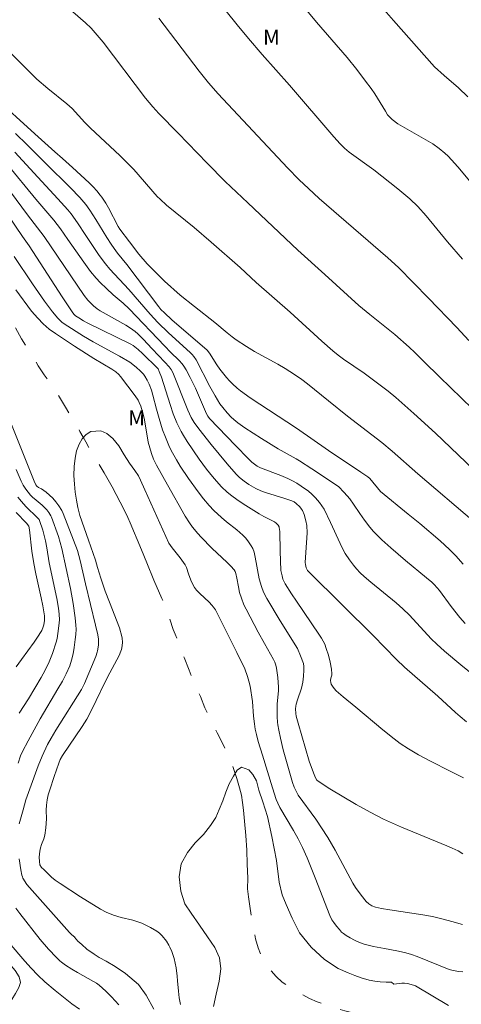
# Model space of a CAD drawing. Units: metres. Extents: x 291794 to 292309, y 1663821 to 1664386.
# Drawn here: x 292030 to 292074, y 1663967 to 1664065 of the extents above; entities that cross this region are included whole.
import ezdxf

# ---------------------------------------------------------------- set-up
doc = ezdxf.new("R2010")
doc.units = ezdxf.units.M
doc.header["$MEASUREMENT"] = 0
doc.linetypes.add('Intermitente', pattern=[48, 15, -2, 2, -2, 2, -2, 2, -2, 2, -2, 15])
for name, color, linetype, lineweight, true_color in [('Curvas_Intermediarias', 7, 'Continuous', 9, 0x783c14), ('Curvas_Mestras', 7, 'Continuous', 20, 0x783c14), ('Topon_Vegetacao', 7, 'Continuous', 9, 0x00ff33), ('Vegetacao', 7, 'Orla8', 9, 0x00ff33)]:
    doc.layers.add(name, color=color, linetype=linetype, lineweight=lineweight, true_color=true_color)
doc.layers.add('Rio_Intermitente', color=5, linetype='Intermitente', lineweight=9)
doc.styles.add('Arial', font='arial.ttf', dxfattribs={"height": 1.5})
doc.styles.get("Standard").update_dxf_attribs({"font": 'arial.ttf'})
doc.linetypes.add('Orla8', pattern='A,6,-0.5,["V",Standard,S=1,R=0,X=-0.5,Y=-1],-0.5,6,-0.5,["V",Standard,S=1,R=0,X=-0.5,Y=-1],-0.5', length=14)

msp = doc.modelspace()

# ---------------------------------------------------------------- linework, layer by layer
at = {"layer": 'Curvas_Intermediarias', "flags": 128}
for points, elevation in [([(292033.423, 1664067.406), (292036.213, 1664064.942), (292036.759, 1664064.4), (292037.379, 1664063.717), (292037.966, 1664063.004), (292042.198, 1664057.423), (292042.929, 1664056.544), (292043.504, 1664055.908), (292045.446, 1664053.926), (292048.341, 1664050.923), (292050.143, 1664049.106), (292052.384, 1664046.964), (292057.38, 1664042.261), (292060.049, 1664039.823), (292063.463, 1664036.742), (292064.544, 1664035.84), (292067.038, 1664033.854), (292068.479, 1664032.58), (292069.026, 1664032.055), (292069.957, 1664031.113), (292071.502, 1664029.601), (292078.062, 1664023.217)], 106), ([(292050.215, 1664066.11), (292051.316, 1664064.735), (292052.46, 1664063.365), (292053.814, 1664061.798), (292056.542, 1664058.719), (292060.955, 1664053.551), (292061.58, 1664052.869), (292062.026, 1664052.445), (292062.494, 1664052.046), (292064.936, 1664050.261), (292067.333, 1664048.391), (292068.544, 1664047.388), (292069.334, 1664046.63), (292070.155, 1664045.681), (292072.298, 1664043.099), (292073.781, 1664041.359)], 108), ([(292058.262, 1664066.165), (292059.219, 1664065.023), (292062.292, 1664061.476), (292063.241, 1664060.283), (292064.13, 1664059.127), (292064.697, 1664058.374), (292065.058, 1664057.86), (292066.101, 1664056.119), (292066.326, 1664055.778), (292066.449, 1664055.618), (292066.763, 1664055.312), (292067.352, 1664054.873), (292070.824, 1664052.863), (292071.46, 1664052.394), (292072.014, 1664051.95), (292072.362, 1664051.626), (292072.694, 1664051.284), (292073.328, 1664050.575), (292078.417, 1664044.485)], 109), ([(292043.513, 1664065.423), (292047.54, 1664060.109), (292048.468, 1664058.967), (292049.436, 1664057.858), (292056.35, 1664050.458), (292057.515, 1664049.261), (292058.42, 1664048.394), (292059.502, 1664047.412), (292066.357, 1664041.495), (292067.401, 1664040.536), (292070.387, 1664037.475), (292073.226, 1664034.535), (292074.434, 1664033.226)], 107), ([(292027.031, 1664057.59), (292031.163, 1664053.881), (292033.135, 1664052.081), (292033.907, 1664051.416), (292034.903, 1664050.519), (292035.743, 1664049.753), (292036.568, 1664048.973), (292036.953, 1664048.58), (292037.323, 1664048.173), (292037.679, 1664047.754), (292037.845, 1664047.536), (292038.216, 1664046.958), (292038.495, 1664046.482), (292039.469, 1664044.614), (292039.621, 1664044.357), (292040.583, 1664043.076), (292041.531, 1664041.865), (292042.35, 1664040.901), (292043.002, 1664040.213), (292044.095, 1664039.164), (292045.654, 1664037.773), (292047.059, 1664036.618), (292049.101, 1664035.024), (292050.328, 1664033.994), (292050.834, 1664033.602), (292051.232, 1664033.318), (292052.241, 1664032.649), (292053.039, 1664032.16), (292055.393, 1664030.87), (292056.104, 1664030.453), (292057.042, 1664029.852), (292057.774, 1664029.34), (292058.34, 1664028.905), (292060.415, 1664027.21), (292062.322, 1664025.69), (292065.758, 1664023.052), (292066.778, 1664022.199), (292069.353, 1664019.923), (292074.964, 1664015.154)], 104), ([(292073.844, 1664010.925), (292073.132, 1664011.744), (292072.51, 1664012.393), (292071.558, 1664013.25), (292069.525, 1664014.97), (292068.37, 1664015.927), (292065.608, 1664018.167), (292064.54, 1664019.455), (292064.365, 1664019.625), (292063.67, 1664020.1), (292060.414, 1664022.257), (292057.249, 1664024.481), (292052.612, 1664027.514), (292051.666, 1664028.224), (292051.335, 1664028.498), (292050.856, 1664028.93), (292050.549, 1664029.231), (292050.258, 1664029.545), (292049.588, 1664030.379), (292049.284, 1664030.822), (292048.566, 1664031.977), (292048.336, 1664032.275), (292044.799, 1664035.306), (292044.073, 1664035.988), (292043.727, 1664036.346), (292043.509, 1664036.598), (292040.328, 1664040.833), (292039.397, 1664041.973), (292039.059, 1664042.417), (292038.753, 1664042.849), (292038.314, 1664043.51), (292037.227, 1664045.318), (292036.634, 1664046.256), (292036.235, 1664046.816), (292035.64, 1664047.513), (292034.709, 1664048.474), (292032.205, 1664050.93), (292030.39, 1664052.766), (292029.219, 1664053.914)], 103), ([(292074.046, 1664004.997), (292073.536, 1664005.588), (292072.662, 1664006.707), (292071.496, 1664008.298), (292071.278, 1664008.562), (292070.963, 1664008.899), (292070.741, 1664009.112), (292070.21, 1664009.566), (292068.102, 1664011.3), (292066.66, 1664012.535), (292065.741, 1664013.365), (292065.325, 1664013.766), (292064.924, 1664014.183), (292064.546, 1664014.618), (292064.021, 1664015.308), (292063.555, 1664015.966), (292062.929, 1664016.92), (292062.571, 1664017.433), (292061.995, 1664018.081), (292061.432, 1664018.655), (292058.77, 1664020.448), (292057.552, 1664021.232), (292057.2, 1664021.443), (292055.403, 1664022.442), (292053.737, 1664023.471), (292052.087, 1664024.527), (292051.383, 1664025.024), (292050.987, 1664025.356), (292050.734, 1664025.591), (292050.336, 1664026.011), (292049.88, 1664026.549), (292049.6, 1664026.925), (292049.347, 1664027.315), (292049.115, 1664027.719), (292048.613, 1664028.66), (292047.238, 1664031.325), (292047.013, 1664031.644), (292046.838, 1664031.848), (292046.628, 1664032.054), (292044.472, 1664033.994), (292043.426, 1664035.029), (292042.657, 1664035.873), (292040.511, 1664038.33), (292038.645, 1664040.366), (292038.205, 1664040.896), (292037.578, 1664041.717), (292036.223, 1664043.724), (292035.404, 1664044.983), (292034.776, 1664045.867), (292034.437, 1664046.289), (292033.455, 1664047.385), (292031.449, 1664049.544), (292029.167, 1664052.052)], 102), ([(292075.712, 1663999.184), (292073.634, 1664000.877), (292071.989, 1664002.241), (292071.231, 1664002.937), (292070.681, 1664003.478), (292068.491, 1664005.845), (292067.848, 1664006.48), (292067.165, 1664007.073), (292064.658, 1664009.109), (292063.972, 1664009.701), (292063.596, 1664010.061), (292063.238, 1664010.439), (292062.923, 1664010.806), (292062.525, 1664011.349), (292062.105, 1664011.991), (292061.793, 1664012.548), (292061.58, 1664012.975), (292060.633, 1664015.09), (292059.984, 1664016.398), (292059.77, 1664016.752), (292059.53, 1664017.083), (292059.133, 1664017.551), (292058.781, 1664017.907), (292058.437, 1664018.192), (292057.701, 1664018.721), (292057.276, 1664018.995), (292056.838, 1664019.243), (292056.384, 1664019.464), (292055.688, 1664019.766), (292053.642, 1664020.544), (292053.311, 1664020.705), (292053.175, 1664020.791), (292052.8, 1664021.103), (292052.447, 1664021.441), (292051.157, 1664022.767), (292048.575, 1664025.466), (292048.393, 1664025.699), (292048.259, 1664025.926), (292047.154, 1664028.475), (292046.649, 1664029.54), (292046.235, 1664030.299), (292046, 1664030.673), (292045.825, 1664030.91), (292045.527, 1664031.24), (292044.67, 1664032.074), (292044.097, 1664032.663), (292040.568, 1664036.386), (292039.97, 1664036.963), (292038.967, 1664037.808), (292038.292, 1664038.421), (292037.665, 1664039.033), (292037.272, 1664039.463), (292036.717, 1664040.141), (292036.036, 1664041.053), (292034.433, 1664043.314), (292033.698, 1664044.39), (292033.03, 1664045.252), (292031.267, 1664047.348), (292028.366, 1664050.87)], 101), ([(292073.89, 1663989.594), (292072.575, 1663990.277), (292070.587, 1663991.273), (292069.41, 1663991.88), (292068.416, 1663992.484), (292067.564, 1663993.04), (292066.979, 1663993.475), (292065.833, 1663994.379), (292063.165, 1663996.643), (292061.893, 1663997.675), (292061.192, 1663998.273), (292060.984, 1663998.506), (292060.82, 1663998.741), (292060.712, 1663998.957), (292060.665, 1663999.107), (292060.645, 1663999.321), (292060.661, 1663999.538), (292060.751, 1663999.833), (292060.771, 1663999.981), (292060.716, 1664000.447), (292060.58, 1664001.146), (292060.414, 1664001.828), (292060.214, 1664002.497), (292060.051, 1664002.93), (292059.724, 1664003.546), (292059.479, 1664003.944), (292057.235, 1664007.227), (292056.753, 1664007.959), (292056.119, 1664008.964), (292055.948, 1664009.294), (292055.889, 1664009.44), (292055.797, 1664009.744), (292055.668, 1664010.304), (292055.595, 1664012.217), (292055.58, 1664014.172), (292055.528, 1664014.581), (292055.502, 1664014.663), (292055.41, 1664014.817), (292055.223, 1664015.013), (292055.054, 1664015.131), (292053.969, 1664015.691), (292053.51, 1664015.959), (292051.926, 1664016.937), (292051.29, 1664017.367), (292050.798, 1664017.732), (292050.328, 1664018.122), (292049.776, 1664018.652), (292049.249, 1664019.211), (292048.85, 1664019.681), (292048.274, 1664020.407), (292047.54, 1664021.4), (292046.348, 1664023.162), (292045.978, 1664023.746), (292045.74, 1664024.165), (292045.322, 1664025.034), (292044.957, 1664025.927), (292044.64, 1664026.84), (292043.77, 1664029.587), (292043.559, 1664030.14), (292043.441, 1664030.41), (292043.393, 1664030.481), (292041.872, 1664031.96), (292041.439, 1664032.346), (292040.943, 1664032.747), (292040.735, 1664032.861), (292036.368, 1664035.005), (292035.989, 1664035.214), (292035.53, 1664035.496), (292035.221, 1664035.712), (292035.081, 1664035.83), (292034.934, 1664036.017), (292033.879, 1664037.596), (292030.578, 1664042.673), (292029.909, 1664043.61), (292026.902, 1664048.039)], 99), ([(292073.823, 1663982.025), (292073.359, 1663982.297), (292072.769, 1663982.585), (292072.219, 1663982.821), (292067.72, 1663984.665), (292066.501, 1663985.2), (292065.901, 1663985.486), (292064.599, 1663986.156), (292063.204, 1663986.932), (292060.574, 1663988.501), (292059.404, 1663989.252), (292059.278, 1663989.371), (292059.14, 1663989.599), (292058.926, 1663990.094), (292058.516, 1663991.253), (292057.408, 1663995.049), (292057.211, 1663995.751), (292057.158, 1663996.013), (292057.153, 1663996.481), (292057.176, 1663996.748), (292057.213, 1663996.946), (292057.342, 1663997.37), (292057.741, 1663998.541), (292057.867, 1663999.132), (292057.939, 1663999.728), (292057.975, 1664000.327), (292057.981, 1664000.718), (292057.924, 1664000.996), (292057.648, 1664001.784), (292057.34, 1664002.51), (292055.601, 1664005.259), (292054.292, 1664007.49), (292053.956, 1664008.134), (292053.741, 1664008.689), (292053.521, 1664009.454), (292053.114, 1664011.632), (292053.003, 1664012.119), (292052.882, 1664012.484), (292052.73, 1664012.763), (292052.394, 1664013.237), (292052.145, 1664013.533), (292051.873, 1664013.813), (292051.283, 1664014.332), (292050.275, 1664015.14), (292049.752, 1664015.589), (292048.997, 1664016.293), (292048.525, 1664016.791), (292047.971, 1664017.448), (292047.443, 1664018.131), (292046.472, 1664019.482), (292045.637, 1664020.716), (292045.272, 1664021.325), (292044.76, 1664022.266), (292044.52, 1664022.769), (292044.173, 1664023.59), (292043.892, 1664024.333), (292043.54, 1664025.459), (292043.279, 1664026.386), (292042.927, 1664027.787), (292042.782, 1664028.293), (292042.549, 1664028.879), (292042.356, 1664029.294), (292042.122, 1664029.679), (292041.973, 1664029.87), (292041.64, 1664030.229), (292041.277, 1664030.561), (292040.936, 1664030.843), (292040.61, 1664031.071), (292039.58, 1664031.677), (292036.966, 1664033.115), (292036.011, 1664033.687), (292034.068, 1664034.907), (292033.85, 1664035.079), (292033.457, 1664035.473), (292032.899, 1664036.094), (292032.121, 1664037.168), (292030.932, 1664038.899), (292029.101, 1664041.622)], 98), ([(292029.261, 1664038.294), (292030.831, 1664036.173), (292031.437, 1664035.459), (292031.977, 1664034.897), (292032.566, 1664034.389), (292033.199, 1664033.936), (292035.117, 1664032.684), (292037.047, 1664031.451), (292038.822, 1664030.38), (292039.234, 1664030.114), (292039.517, 1664029.847), (292039.685, 1664029.65), (292041.14, 1664027.715), (292041.439, 1664027.281), (292041.569, 1664027.054), (292041.729, 1664026.689), (292041.9, 1664026.11), (292042.038, 1664025.48), (292042.342, 1664023.725), (292042.466, 1664023.095), (292042.605, 1664022.518), (292042.781, 1664021.953), (292042.996, 1664021.399), (292043.266, 1664020.798), (292044.371, 1664018.822), (292046.143, 1664015.717), (292046.577, 1664015.031), (292046.878, 1664014.623), (292047.395, 1664013.996), (292047.733, 1664013.616), (292048.8, 1664012.522), (292050.315, 1664011.089), (292050.682, 1664010.723), (292051.034, 1664010.347), (292051.135, 1664010.18), (292051.196, 1664009.986), (292051.301, 1664009.509), (292051.447, 1664008.663), (292051.564, 1664008.104), (292051.742, 1664007.532), (292051.991, 1664006.878), (292052.212, 1664006.426), (292053.431, 1664004.133), (292054.049, 1664002.991), (292054.932, 1664001.419), (292055.074, 1664001.132), (292055.186, 1664000.844), (292055.242, 1664000.546), (292055.363, 1663999.605), (292055.45, 1663998.662), (292055.441, 1663998.29), (292055.319, 1663996.992), (292055.306, 1663996.53), (292055.309, 1663995.699), (292055.345, 1663995.148), (292055.377, 1663994.884), (292055.469, 1663994.357), (292055.636, 1663993.57), (292055.912, 1663992.4), (292056.847, 1663989.13), (292057.013, 1663988.675), (292057.194, 1663988.268), (292057.415, 1663987.88), (292059.17, 1663985.463), (292060.363, 1663983.653), (292061.101, 1663982.367), (292062.854, 1663979.092), (292063.12, 1663978.651), (292063.683, 1663977.874), (292064.186, 1663977.271), (292064.446, 1663977.025), (292064.642, 1663976.892), (292064.747, 1663976.84), (292065.125, 1663976.706), (292065.721, 1663976.565), (292066.547, 1663976.422), (292069.839, 1663975.932), (292070.788, 1663975.752), (292071.871, 1663975.49), (292072.731, 1663975.257), (292073.797, 1663974.946)], 97), ([(292029.592, 1663985), (292029.975, 1663986.413), (292030.269, 1663987.409), (292030.647, 1663988.515), (292031.489, 1663990.804), (292031.873, 1663991.744), (292032.424, 1663992.913), (292032.775, 1663993.564), (292033.242, 1663994.361), (292035.795, 1663998.403), (292036.103, 1663999.007), (292037.229, 1664001.714), (292037.375, 1664002.129), (292037.41, 1664002.27), (292037.492, 1664002.849), (292037.507, 1664003.14), (292037.494, 1664003.431), (292037.434, 1664003.865), (292037.214, 1664004.833), (292036.206, 1664008.944), (292035.662, 1664011.273), (292035.399, 1664012.29), (292033.965, 1664015.991), (292033.834, 1664016.283), (292033.534, 1664016.75), (292033.261, 1664017.141), (292032.96, 1664017.505), (292032.628, 1664017.817), (292032.266, 1664018.101), (292031.808, 1664018.432), (292031.523, 1664018.584), (292031.35, 1664018.701), (292031.239, 1664018.85), (292031.071, 1664019.21), (292028.367, 1664026.022)], 97), ([(292073.816, 1663970.222), (292073.378, 1663970.267), (292073.053, 1663970.323), (292072.731, 1663970.395), (292072.452, 1663970.484), (292069.259, 1663971.757), (292068.712, 1663971.953), (292068.157, 1663972.126), (292067.698, 1663972.246), (292067.233, 1663972.347), (292066, 1663972.552), (292064.915, 1663972.775), (292063.97, 1663973.006), (292063.531, 1663973.157), (292063.008, 1663973.406), (292062.596, 1663973.624), (292062.195, 1663973.858), (292061.913, 1663974.057), (292061.74, 1663974.209), (292061.511, 1663974.458), (292061.223, 1663974.802), (292060.951, 1663975.161), (292060.762, 1663975.44), (292060.564, 1663975.856), (292059.113, 1663979.629), (292058.301, 1663981.599), (292057.837, 1663982.631), (292057.41, 1663983.501), (292056.945, 1663984.352), (292055.589, 1663986.628), (292055.363, 1663987.078), (292055.209, 1663987.45), (292054.833, 1663988.609), (292053.838, 1663991.844), (292053.431, 1663993.228), (292053.244, 1663993.924), (292053.132, 1663994.45), (292053.054, 1663994.984), (292052.962, 1663995.764), (292052.842, 1663997.208), (292052.624, 1663998.73), (292052.501, 1663999.255), (292052.365, 1663999.722), (292052.077, 1664000.478), (292051.301, 1664002.095), (292049.778, 1664005.168), (292049.335, 1664006.044), (292049.164, 1664006.349), (292048.97, 1664006.639), (292048.808, 1664006.843), (292048.524, 1664007.126), (292047.604, 1664007.987), (292047.281, 1664008.338), (292047.084, 1664008.603), (292046.829, 1664009.026), (292046.69, 1664009.324), (292046.457, 1664009.944), (292046.268, 1664010.573), (292046.133, 1664010.865), (292045.645, 1664011.56), (292044.849, 1664012.567), (292044.528, 1664013.008), (292042.115, 1664018.343), (292041.681, 1664019.319), (292041.5, 1664019.741), (292041.114, 1664020.257), (292040.601, 1664020.997), (292040.054, 1664021.848), (292039.51, 1664022.724), (292038.929, 1664023.477), (292038.329, 1664023.946), (292037.74, 1664024.225), (292036.724, 1664024.145), (292036.271, 1664023.868), (292035.884, 1664023.436), (292035.573, 1664022.884), (292035.322, 1664022.247), (292035.164, 1664021.503), (292035.059, 1664020.667), (292035.036, 1664019.754), (292035.092, 1664018.898), (292035.186, 1664018.108), (292035.295, 1664017.304), (292035.441, 1664016.587), (292035.628, 1664015.775), (292036.502, 1664013.321), (292037.198, 1664011.323), (292037.387, 1664010.59), (292037.73, 1664009.52), (292038.168, 1664008.232), (292038.581, 1664007.123), (292039.601, 1664004.581), (292039.828, 1664003.713), (292039.86, 1664003.526), (292039.882, 1664003.153), (292039.863, 1664002.779), (292039.795, 1664002.412), (292039.736, 1664002.238), (292039.544, 1664001.799), (292039.33, 1664001.366), (292038.63, 1664000.088), (292038.166, 1663999.194), (292037.278, 1663997.299), (292036.747, 1663996.233), (292036.325, 1663995.464), (292035.862, 1663994.718), (292033.903, 1663991.825), (292033.692, 1663991.434), (292033.528, 1663991.048), (292033.068, 1663989.731), (292032.635, 1663988.404), (292032.491, 1663987.903), (292032.381, 1663987.394), (292032.312, 1663986.876), (292032.278, 1663986.355), (292032.313, 1663985.504), (292032.26, 1663984.597), (292032.151, 1663983.87), (292032.035, 1663983.498), (292031.817, 1663982.95), (292031.718, 1663982.608), (292031.652, 1663982.292), (292031.607, 1663981.973), (292031.589, 1663981.673), (292031.614, 1663981.25), (292031.659, 1663980.921), (292031.828, 1663980.665), (292032.047, 1663980.438), (292032.806, 1663979.699), (292033.174, 1663979.379), (292033.664, 1663979.037), (292035.699, 1663977.734), (292037.686, 1663976.5), (292038.255, 1663976.194), (292038.995, 1663975.877), (292039.765, 1663975.656), (292040.916, 1663975.392), (292041.823, 1663975.109), (292042.677, 1663974.661), (292043.313, 1663974.287), (292043.594, 1663974.085), (292043.839, 1663973.844), (292044.263, 1663973.292), (292044.513, 1663972.9), (292044.623, 1663972.697), (292044.817, 1663972.259), (292045.042, 1663971.569), (292045.157, 1663971.104), (292045.237, 1663970.631), (292045.34, 1663969.819), (292045.369, 1663969.331), (292045.469, 1663968.317), (292045.558, 1663967.645), (292045.674, 1663966.978)], 96), ([(292029.275, 1664020.375), (292029.775, 1664019.206), (292029.998, 1664018.81), (292030.262, 1664018.397), (292030.704, 1664017.816), (292030.925, 1664017.606), (292031.295, 1664017.324), (292031.898, 1664016.802), (292032.356, 1664016.356), (292032.545, 1664016.092), (292032.731, 1664015.758), (292032.799, 1664015.608), (292033.508, 1664013.671), (292033.693, 1664013.095), (292033.854, 1664012.472), (292034.701, 1664008.489), (292034.968, 1664006.996), (292035.165, 1664005.561), (292035.244, 1664004.837), (292035.262, 1664004.443), (292035.236, 1664003.918), (292035.187, 1664003.393), (292035.084, 1664002.609), (292034.97, 1664001.974), (292034.823, 1664001.346), (292034.637, 1664000.764), (292034.285, 1663999.988), (292033.902, 1663999.258), (292033.451, 1663998.47), (292031.683, 1663995.498), (292030.472, 1663993.302), (292029.913, 1663992.216), (292029.738, 1663991.782), (292029.487, 1663991.063)], 98), ([(292029.464, 1664017.609), (292029.816, 1664017.168), (292030.25, 1664016.673), (292031.421, 1664015.546), (292031.572, 1664015.372), (292031.626, 1664015.266), (292031.95, 1664014.299), (292032.199, 1664013.25), (292032.332, 1664012.562), (292032.584, 1664011.058), (292033.349, 1664007.501), (292033.498, 1664006.527), (292033.57, 1664005.941), (292033.598, 1664005.355), (292033.588, 1664005.065), (292033.527, 1664004.485), (292033.363, 1664003.494), (292033.263, 1664003.121), (292032.913, 1664002.002), (292032.783, 1664001.661), (292032.564, 1664001.158), (292032.166, 1664000.333), (292031.788, 1663999.627), (292031.165, 1663998.546), (292030.527, 1663997.487), (292029.584, 1663996.044)], 99), ([(292043.029, 1663966.527), (292042.257, 1663967.916), (292041.488, 1663968.971), (292040.206, 1663970.071), (292039.157, 1663970.777), (292038.253, 1663971.289), (292037.578, 1663971.669), (292037.072, 1663971.987), (292036.352, 1663972.487), (292035.827, 1663972.951), (292035.452, 1663973.313), (292035.119, 1663973.7), (292035.129, 1663973.713), (292034.843, 1663973.938), (292034.608, 1663974.154), (292030.368, 1663978.945), (292029.971, 1663979.588), (292029.907, 1663979.733), (292029.862, 1663979.884), (292029.759, 1663980.427), (292029.605, 1663981.531)], 97), ([(292029.242, 1663976.6), (292029.645, 1663976.059), (292031.679, 1663973.48), (292032.506, 1663972.509), (292033.296, 1663971.662), (292033.634, 1663971.349), (292033.824, 1663971.196), (292034.219, 1663970.906), (292034.832, 1663970.499), (292035.396, 1663970.165), (292037.012, 1663969.278), (292037.293, 1663969.103), (292037.559, 1663968.906), (292038.22, 1663968.318), (292038.783, 1663967.747), (292039.51, 1663966.946)], 98), ([(292028.584, 1663973.136), (292030.151, 1663971.298), (292030.795, 1663970.588), (292031.46, 1663969.9), (292032.159, 1663969.246), (292033.178, 1663968.373), (292034.841, 1663967.053), (292035.596, 1663966.497)], 99)]:
    msp.add_lwpolyline(points, dxfattribs=dict(at, elevation=elevation))
at = {"layer": 'Curvas_Mestras', "flags": 128}
for points, elevation in [([(292074.32, 1664057.549), (292073.394, 1664058.445), (292071.958, 1664059.672), (292071.008, 1664060.561), (292066.92, 1664065.169), (292065.519, 1664066.769)], 110), ([(292026.88, 1664063.777), (292029.789, 1664060.874), (292031.366, 1664059.332), (292032.46, 1664058.387), (292034.351, 1664056.852), (292034.86, 1664056.384), (292036.144, 1664054.985), (292036.695, 1664054.418), (292039.611, 1664051.69), (292040.456, 1664050.879), (292041.009, 1664050.291), (292043.363, 1664047.624), (292043.632, 1664047.348), (292044.268, 1664046.76), (292047.03, 1664044.512), (292048.731, 1664043.071), (292051.613, 1664040.51), (292053.205, 1664039.028), (292056.612, 1664036.071), (292059.771, 1664033.183), (292060.876, 1664032.208), (292061.391, 1664031.792), (292061.922, 1664031.395), (292063.975, 1664029.975), (292065.589, 1664028.799), (292066.372, 1664028.192), (292067.134, 1664027.559), (292068.938, 1664025.96), (292071.088, 1664023.988), (292075.646, 1664019.641)], 105), ([(292074.183, 1663995.192), (292073.544, 1663995.727), (292073.097, 1663996.127), (292071.328, 1663997.75), (292067.995, 1664000.652), (292067.209, 1664001.404), (292064.879, 1664003.803), (292061.811, 1664006.82), (292058.44, 1664010.183), (292058.341, 1664010.302), (292058.236, 1664010.476), (292058.201, 1664010.569), (292058.138, 1664010.876), (292058.119, 1664011.084), (292058.162, 1664012.078), (292058.302, 1664014.055), (292058.278, 1664014.772), (292058.187, 1664015.239), (292058.006, 1664015.872), (292057.835, 1664016.268), (292057.755, 1664016.403), (292057.557, 1664016.658), (292057.206, 1664016.989), (292057.007, 1664017.125), (292056.786, 1664017.233), (292056.077, 1664017.483), (292054.142, 1664018.08), (292053.668, 1664018.255), (292053.19, 1664018.475), (292052.503, 1664018.873), (292052.03, 1664019.188), (292051.564, 1664019.585), (292051.236, 1664019.909), (292050.318, 1664020.949), (292048.745, 1664022.858), (292047.489, 1664024.427), (292047.039, 1664025.067), (292046.745, 1664025.574), (292046.417, 1664026.287), (292044.922, 1664030.055), (292044.747, 1664030.355), (292044.545, 1664030.619), (292044.121, 1664031.078), (292042.849, 1664032.394), (292041.95, 1664033.372), (292041.422, 1664033.903), (292041.142, 1664034.15), (292040.693, 1664034.483), (292040.22, 1664034.782), (292038.258, 1664035.859), (292037.667, 1664036.202), (292037.378, 1664036.405), (292037.015, 1664036.704), (292036.625, 1664037.062), (292036.422, 1664037.273), (292036.068, 1664037.742), (292032.093, 1664043.606), (292030.417, 1664045.783), (292027.578, 1664049.593)], 100), ([(292029.285, 1664016.08), (292030.317, 1664014.997), (292030.548, 1664014.726), (292030.628, 1664014.362), (292030.852, 1664012.233), (292031.036, 1664011.003), (292031.25, 1664009.961), (292031.792, 1664007.571), (292031.954, 1664006.774), (292032.088, 1664005.974), (292032.111, 1664005.756), (292032.103, 1664005.311), (292032.035, 1664004.872), (292031.982, 1664004.661), (292031.839, 1664004.314), (292031.354, 1664003.525), (292031.095, 1664003.137), (292029.815, 1664001.421), (292029.303, 1664000.684)], 100), ([(292048.956, 1663966.791), (292049.245, 1663968.01), (292049.545, 1663969.319), (292049.691, 1663970.548), (292049.553, 1663971.631), (292049.084, 1663972.668), (292048.368, 1663973.746), (292047.555, 1663974.886), (292046.749, 1663976.077), (292046.115, 1663977.015), (292045.692, 1663978.283), (292045.542, 1663979.721), (292045.756, 1663981.002), (292046.364, 1663982.134), (292047.133, 1663983.096), (292047.954, 1663983.959), (292048.663, 1663984.833), (292049.184, 1663985.628), (292049.544, 1663986.437), (292049.882, 1663987.317), (292050.208, 1663988.171), (292050.542, 1663989.003), (292050.943, 1663989.759), (292051.337, 1663990.35), (292051.742, 1663990.65), (292052.496, 1663990.384), (292052.874, 1663989.94), (292053.238, 1663989.295), (292053.496, 1663988.374), (292053.875, 1663987.191), (292054.351, 1663985.739), (292054.771, 1663983.756), (292055.254, 1663981.364), (292055.527, 1663979.18), (292055.819, 1663977.933), (292056.213, 1663976.966), (292056.798, 1663975.599), (292057.555, 1663974.116), (292058.691, 1663972.685), (292060.044, 1663971.483), (292061.39, 1663970.576), (292062.384, 1663970.131), (292063.051, 1663969.887), (292063.703, 1663969.642), (292064.487, 1663969.399), (292065.053, 1663969.313), (292065.593, 1663969.23), (292066.193, 1663969.199), (292066.722, 1663969.198), (292066.938, 1663969.021), (292067.743, 1663969.093), (292067.998, 1663969.094), (292068.304, 1663969.061), (292068.908, 1663968.911), (292069.093, 1663968.835), (292072.383, 1663966.884)], 95)]:
    msp.add_lwpolyline(points, dxfattribs=dict(at, elevation=elevation))
at = {"layer": 'Rio_Intermitente', "flags": 128}
msp.add_lwpolyline([(292016.528, 1664081.277), (292016.475, 1664080.446), (292016.505, 1664079.678), (292016.55, 1664078.738), (292016.592, 1664077.945), (292016.644, 1664077.22), (292016.644, 1664076.373), (292016.554, 1664075.494), (292016.476, 1664074.624), (292016.386, 1664073.852), (292016.307, 1664073.226), (292016.188, 1664072.505), (292016.072, 1664072.009), (292015.911, 1664071.421), (292015.813, 1664070.534), (292015.739, 1664069.582), (292015.701, 1664069.06), (292015.664, 1664068.458), (292015.664, 1664067.842), (292015.683, 1664067.242), (292015.709, 1664066.665), (292015.724, 1664066.069), (292015.746, 1664065.552), (292015.806, 1664064.626), (292015.855, 1664063.847), (292016.02, 1664062.933), (292016.109, 1664062.465), (292016.304, 1664061.586), (292016.562, 1664060.622), (292016.746, 1664060.106), (292016.974, 1664059.531), (292017.195, 1664058.97), (292017.419, 1664058.449), (292017.599, 1664058.014), (292017.955, 1664057.307), (292018.198, 1664056.875), (292018.445, 1664056.461), (292018.677, 1664056.061), (292018.935, 1664055.629), (292019.223, 1664055.117), (292019.534, 1664054.576), (292019.815, 1664054.028), (292020.05, 1664053.488), (292020.222, 1664052.839), (292020.368, 1664052.366), (292020.526, 1664051.811), (292020.664, 1664051.273), (292020.791, 1664050.697), (292020.919, 1664050.163), (292021.083, 1664049.636), (292021.259, 1664049.112), (292021.487, 1664048.473), (292021.776, 1664047.71), (292022.071, 1664047.011), (292022.446, 1664046.243), (292022.782, 1664045.54), (292023.321, 1664044.732), (292023.711, 1664044.206), (292024.118, 1664043.613), (292024.508, 1664043.002), (292024.916, 1664042.337), (292025.342, 1664041.574), (292025.803, 1664040.743), (292026.33, 1664039.852), (292026.734, 1664039.083), (292026.989, 1664038.576), (292027.378, 1664037.792), (292027.917, 1664036.805), (292028.546, 1664035.723), (292029.197, 1664034.554), (292029.833, 1664033.399), (292030.424, 1664032.454), (292030.87, 1664031.73), (292031.484, 1664030.713), (292032.094, 1664029.813), (292032.797, 1664028.837), (292033.467, 1664027.828), (292034.204, 1664026.604), (292034.964, 1664025.299), (292035.649, 1664024.162), (292035.971, 1664023.588), (292036.24, 1664023.116), (292036.648, 1664022.401), (292037.281, 1664021.365), (292038.052, 1664020.035), (292038.856, 1664018.622), (292039.668, 1664017.095), (292040.338, 1664015.8), (292040.754, 1664014.812), (292040.989, 1664014.236), (292041.341, 1664013.389), (292041.783, 1664012.354), (292042.314, 1664011.066), (292043.018, 1664009.336), (292043.819, 1664007.497), (292044.53, 1664005.652), (292044.96, 1664004.399), (292045.147, 1664003.928), (292045.357, 1664003.364), (292045.664, 1664002.612), (292046.046, 1664001.592), (292046.528, 1664000.352), (292047.082, 1663998.977), (292047.674, 1663997.702), (292048.115, 1663996.587), (292048.579, 1663995.544), (292048.954, 1663994.833), (292049.343, 1663994.086), (292049.751, 1663993.27), (292050.17, 1663992.4), (292050.608, 1663991.397), (292050.997, 1663990.421), (292051.278, 1663989.522), (292051.566, 1663988.594), (292051.76, 1663987.858), (292051.865, 1663987.146), (292051.959, 1663986.359), (292052.064, 1663985.273), (292052.172, 1663983.855), (292052.285, 1663982.375), (292052.326, 1663980.98), (292052.382, 1663979.591), (292052.352, 1663978.531), (292052.464, 1663977.739), (292052.599, 1663976.783), (292052.749, 1663975.725), (292052.962, 1663974.57), (292053.153, 1663973.536), (292053.408, 1663972.627), (292053.759, 1663971.809), (292054.16, 1663971.051), (292054.643, 1663970.384), (292055.208, 1663969.787), (292055.825, 1663969.217), (292056.476, 1663968.751), (292057.146, 1663968.316), (292057.835, 1663967.942), (292058.535, 1663967.593), (292059.294, 1663967.257), (292060.14, 1663966.944), (292061.076, 1663966.628), (292062.067, 1663966.352), (292063.111, 1663966.081), (292064.185, 1663965.745), (292065.256, 1663965.419), (292065.907, 1663965.254), (292066.599, 1663964.984), (292067.452, 1663964.678), (292068.5, 1663964.324), (292069.642, 1663963.929), (292070.682, 1663963.554), (292071.823, 1663963.195), (292072.886, 1663962.877), (292073.889, 1663962.582), (292074.847, 1663962.295), (292075.697, 1663961.986), (292076.587, 1663961.664), (292077.545, 1663961.299), (292078.574, 1663960.942), (292079.652, 1663960.602), (292080.737, 1663960.269), (292081.86, 1663960), (292083.031, 1663959.784), (292084.255, 1663959.581), (292084.775, 1663959.451), (292085.666, 1663959.244), (292086.59, 1663959.026), (292087.107, 1663958.914), (292087.698, 1663958.786), (292088.304, 1663958.65), (292088.929, 1663958.525), (292089.629, 1663958.384), (292090.381, 1663958.256), (292091.287, 1663958.078), (292092.335, 1663957.853), (292093.498, 1663957.658), (292094.763, 1663957.486), (292096.077, 1663957.288), (292097.259, 1663957.097), (292097.937, 1663956.899), (292098.726, 1663956.669), (292099.849, 1663956.3), (292101.189, 1663955.854), (292102.88, 1663955.299), (292104.721, 1663954.691), (292106.196, 1663954.221), (292106.791, 1663954.082), (292107.681, 1663953.882), (292108.288, 1663953.747), (292109.115, 1663953.588), (292110.331, 1663953.313), (292111.85, 1663952.921), (292113.396, 1663952.588), (292114.219, 1663952.433), (292114.863, 1663952.24), (292115.832, 1663952.035), (292116.476, 1663951.92), (292117.127, 1663951.783), (292117.819, 1663951.621), (292118.508, 1663951.462), (292119.17, 1663951.321), (292119.81, 1663951.203), (292120.33, 1663951.152), (292121.03, 1663951.068), (292121.236, 1663951.031), (292121.771, 1663950.922), (292121.872, 1663950.902)], dxfattribs=at)
at = {"layer": 'Vegetacao', "flags": 128}
msp.add_lwpolyline([(292062.593, 1663931.84), (292062.01, 1663932.041), (292061.138, 1663932.404), (292060.378, 1663932.803), (292059.811, 1663933.216), (292059.499, 1663933.726), (292059.475, 1663934.431), (292059.693, 1663935.301), (292060.037, 1663936.27), (292060.468, 1663937.235), (292060.88, 1663938.178), (292061.267, 1663939.009), (292061.604, 1663939.699), (292061.903, 1663940.227), (292062.128, 1663940.667), (292062.072, 1663941.252), (292061.592, 1663941.566), (292060.838, 1663941.913), (292059.947, 1663942.337), (292059.025, 1663942.771), (292058.452, 1663943.094), (292057.984, 1663943.303), (292057.28, 1663943.603), (292056.482, 1663943.875), (292055.61, 1663944.12), (292054.7, 1663944.368), (292053.777, 1663944.636), (292052.93, 1663944.945), (292052.113, 1663945.291), (292051.359, 1663945.65), (292050.661, 1663946.063), (292050.02, 1663946.447), (292049.353, 1663946.743), (292048.661, 1663946.88), (292047.969, 1663946.933), (292047.283, 1663946.876), (292046.647, 1663946.735), (292046.03, 1663946.509), (292045.45, 1663946.198), (292044.92, 1663945.814), (292044.446, 1663945.389), (292044.022, 1663944.941), (292043.641, 1663944.555), (292043.248, 1663944.225), (292042.8, 1663943.983), (292042.276, 1663943.844), (292041.696, 1663943.922), (292041.048, 1663944.417), (292040.519, 1663945.004), (292040.17, 1663945.778), (292040.301, 1663946.263), (292040.676, 1663946.748), (292041.281, 1663947.255), (292041.979, 1663947.741), (292042.671, 1663948.184), (292043.276, 1663948.632), (292043.788, 1663949.052), (292044.206, 1663949.53), (292044.53, 1663950.039), (292044.792, 1663950.523), (292045.092, 1663951.299), (292044.905, 1663952.027), (292044.525, 1663952.374), (292044.021, 1663952.706), (292043.41, 1663952.997), (292042.718, 1663953.263), (292041.958, 1663953.521), (292041.166, 1663953.824), (292040.4, 1663954.169), (292039.658, 1663954.566), (292038.879, 1663955.003), (292037.988, 1663955.521), (292036.954, 1663956.155), (292035.813, 1663956.867), (292034.667, 1663957.583), (292033.408, 1663958.475), (292032.953, 1663958.758), (292032.237, 1663959.091), (292031.383, 1663959.416), (292030.592, 1663959.743), (292029.881, 1663960.106), (292029.258, 1663960.512), (292028.76, 1663961.005), (292028.38, 1663961.613), (292028.137, 1663962.393), (292027.969, 1663963.249), (292027.87, 1663964.102), (292027.896, 1663964.901), (292027.99, 1663965.578), (292028.164, 1663966.196), (292028.458, 1663966.847), (292028.845, 1663967.477), (292029.238, 1663968.09), (292029.562, 1663968.659), (292029.706, 1663969.17), (292029.576, 1663969.75), (292029.177, 1663970.384), (292028.61, 1663971.033), (292028.193, 1663971.408), (292027.582, 1663971.852), (292026.922, 1663972.309), (292026.342, 1663972.813), (292025.894, 1663973.317), (292025.127, 1663973.922), (292024.317, 1663973.873), (292023.843, 1663973.555), (292023.394, 1663973.136), (292022.932, 1663972.726), (292022.39, 1663972.339), (292021.772, 1663971.96), (292021.086, 1663971.607), (292020.363, 1663971.305), (292019.596, 1663971.034), (292018.861, 1663970.824), (292018.175, 1663970.672), (292017.464, 1663970.526), (292016.753, 1663970.428), (292016.093, 1663970.411), (292015.463, 1663970.455), (292014.783, 1663970.429), (292013.992, 1663970.318), (292013.119, 1663970.137), (292012.14, 1663969.843), (292011.174, 1663969.422), (292010.282, 1663968.934), (292009.44, 1663968.387), (292008.598, 1663967.875), (292007.619, 1663967.439), (292006.572, 1663967.112), (292005.487, 1663966.86), (292004.196, 1663966.769), (292003.698, 1663967.037), (292003.137, 1663967.445), (292002.763, 1663967.812), (292002.465, 1663968.621), (292002.615, 1663969.151), (292002.945, 1663969.715), (292003.32, 1663970.248), (292003.744, 1663970.768), (292004.274, 1663971.352), (292004.954, 1663972.112), (292005.715, 1663972.979), (292006.501, 1663973.898), (292007.268, 1663974.808), (292008.005, 1663975.681), (292008.722, 1663976.449), (292009.396, 1663977.142), (292010.144, 1663977.959), (292010.55, 1663978.398), (292011.049, 1663978.958), (292011.541, 1663979.523), (292012.028, 1663980.056), (292012.521, 1663980.538), (292013.007, 1663981.013), (292013.506, 1663981.525), (292013.993, 1663982.071), (292014.461, 1663982.606), (292014.922, 1663983.111), (292015.353, 1663983.543), (292015.796, 1663983.979), (292016.276, 1663984.434), (292016.762, 1663984.885), (292017.274, 1663985.341), (292017.885, 1663985.938), (292018.509, 1663986.621), (292019.07, 1663987.372), (292019.588, 1663988.285), (292019.726, 1663988.801), (292019.845, 1663989.649), (292019.902, 1663990.543), (292019.902, 1663991.431), (292020.009, 1663992.134), (292020.296, 1663992.671), (292020.682, 1663993.1), (292021.094, 1663993.404), (292021.593, 1663993.609), (292022.198, 1663993.773), (292022.852, 1663993.948), (292023.451, 1663994.127), (292024.012, 1663994.347), (292024.536, 1663994.723), (292024.979, 1663995.229), (292025.334, 1663995.763), (292025.703, 1663996.49), (292025.784, 1663996.798), (292025.84, 1663997.313), (292025.579, 1663998.201), (292024.862, 1663998.64), (292024.408, 1663998.852), (292023.791, 1663999.585), (292023.741, 1664000.178), (292023.848, 1664000.881), (292024.11, 1664001.744), (292024.447, 1664002.682), (292024.847, 1664003.646), (292025.234, 1664004.643), (292025.54, 1664005.604), (292025.728, 1664006.58), (292025.772, 1664007.483), (292025.561, 1664008.477), (292025.281, 1664009.261), (292024.951, 1664010.104), (292024.59, 1664010.84), (292024.266, 1664011.526), (292023.998, 1664012.087), (292023.494, 1664012.786), (292022.858, 1664012.893), (292022.097, 1664012.465), (292021.654, 1664012.171), (292021.112, 1664011.891), (292020.538, 1664011.587), (292019.921, 1664011.243), (292019.272, 1664010.898), (292018.611, 1664010.586), (292017.926, 1664010.268), (292017.246, 1664009.982), (292016.635, 1664009.728), (292016.042, 1664009.484), (292015.462, 1664009.113), (292014.945, 1664008.685), (292014.489, 1664008.164), (292014.121, 1664007.556), (292013.828, 1664006.905), (292013.541, 1664006.227), (292013.254, 1664005.595), (292012.966, 1664005.082), (292012.218, 1664004.49), (292011.707, 1664004.318), (292011.177, 1664004.266), (292010.716, 1664004.353), (292010.273, 1664004.698), (292010.579, 1664005.446), (292010.91, 1664005.951), (292011.284, 1664006.531), (292011.671, 1664007.173), (292012.071, 1664007.817), (292012.451, 1664008.392), (292012.788, 1664008.917), (292013.05, 1664009.353), (292013.512, 1664010.106), (292013.762, 1664010.848), (292013.75, 1664011.519), (292013.638, 1664012.098), (292013.439, 1664012.681), (292013.109, 1664013.276), (292012.723, 1664013.841), (292012.175, 1664014.536), (292011.583, 1664015.203), (292011.003, 1664015.79), (292010.599, 1664016.487), (292010.487, 1664017.314), (292010.618, 1664018.189), (292010.856, 1664018.963), (292011.056, 1664019.67), (292011.199, 1664020.24), (292011.25, 1664020.89), (292011.094, 1664021.465), (292010.733, 1664021.988), (292010.328, 1664022.46), (292010.079, 1664022.937), (292010.086, 1664023.501), (292010.329, 1664024.034), (292010.747, 1664024.523), (292011.321, 1664024.969), (292011.994, 1664025.426), (292012.599, 1664025.956), (292013.08, 1664026.542), (292013.479, 1664027.305), (292013.773, 1664028.145), (292013.954, 1664028.924), (292014.004, 1664029.55), (292014.048, 1664030.134), (292014.18, 1664030.796), (292014.392, 1664031.541), (292014.611, 1664032.258), (292014.823, 1664032.943), (292014.967, 1664033.656), (292014.986, 1664034.435), (292014.949, 1664035.408), (292014.888, 1664036.507), (292014.814, 1664037.661), (292014.789, 1664038.697), (292014.721, 1664039.587), (292014.641, 1664040.32), (292014.566, 1664041.179), (292014.542, 1664042.049), (292014.449, 1664042.886), (292014.25, 1664043.658), (292013.845, 1664044.402), (292013.204, 1664045.059), (292012.363, 1664045.659), (292011.484, 1664046.298), (292010.674, 1664046.911), (292009.926, 1664047.633), (292009.559, 1664047.995), (292009.061, 1664048.618), (292008.618, 1664049.342), (292008.276, 1664050.017), (292007.99, 1664050.628), (292007.691, 1664051.129), (292007.292, 1664051.585), (292006.713, 1664051.995), (292006.077, 1664052.422), (292005.541, 1664053.001), (292005.268, 1664053.769), (292005.156, 1664054.749), (292005.144, 1664055.74), (292005.045, 1664056.736), (292004.927, 1664057.331), (292004.398, 1664058.142), (292003.943, 1664058.366), (292003.475, 1664058.612), (292003.114, 1664058.993), (292002.909, 1664059.545), (292002.878, 1664060.242), (292002.984, 1664060.981), (292003.122, 1664061.639), (292003.259, 1664062.166), (292003.322, 1664062.984), (292002.793, 1664063.665), (292002.35, 1664064.023), (292002.014, 1664064.469), (292001.871, 1664065.07), (292001.921, 1664065.803), (292002.14, 1664066.661), (292002.502, 1664067.605), (292002.958, 1664068.564), (292003.308, 1664069.552), (292003.296, 1664070.082), (292003.115, 1664070.722), (292002.841, 1664071.43), (292002.68, 1664072.175), (292002.711, 1664072.957), (292002.918, 1664073.718), (292003.248, 1664074.472), (292003.586, 1664075.209), (292003.848, 1664075.929), (292003.998, 1664076.637), (292004.029, 1664077.312), (292003.98, 1664077.964), (292003.956, 1664078.621), (292004.043, 1664079.267), (292004.193, 1664079.892), (292004.661, 1664080.794), (292005.135, 1664081.018), (292005.715, 1664081.069), (292006.32, 1664080.937), (292006.868, 1664080.644), (292007.36, 1664080.286), (292007.834, 1664079.906), (292008.307, 1664079.562), (292008.756, 1664079.235), (292009.211, 1664078.916), (292009.703, 1664078.617), (292010.208, 1664078.345), (292010.694, 1664078.086), (292011.529, 1664077.596), (292012.289, 1664077.434), (292013.05, 1664077.732), (292013.699, 1664078.349), (292014.185, 1664079.155), (292014.366, 1664079.627), (292014.516, 1664080.228), (292014.61, 1664081.059), (292014.598, 1664081.92), (292014.412, 1664082.47), (292014.019, 1664083.123), (292013.546, 1664083.692), (292013.054, 1664084.145), (292012.53, 1664084.455), (292011.882, 1664084.63), (292011.159, 1664084.719), (292010.449, 1664084.762), (292009.8, 1664084.82), (292009.252, 1664085.017), (292008.853, 1664085.414), (292008.511, 1664085.935), (292008.249, 1664086.493), (292008.075, 1664087.034), (292007.957, 1664087.569), (292007.671, 1664088.535), (292007.303, 1664088.921), (292006.842, 1664089.351), (292006.456, 1664089.786), (292005.896, 1664090.62), (292005.865, 1664091.388), (292006.202, 1664091.794), (292006.751, 1664092.14), (292007.424, 1664092.396), (292008.197, 1664092.615), (292009.008, 1664092.83), (292009.762, 1664093.026), (292010.435, 1664093.199), (292011.009, 1664093.386), (292011.882, 1664093.839), (292012.481, 1664094.445), (292012.674, 1664095.287), (292012.55, 1664095.827), (292012.488, 1664096.346), (292012.619, 1664096.866), (292012.944, 1664097.411), (292013.405, 1664097.915), (292014.01, 1664098.41), (292014.684, 1664098.82), (292015.395, 1664099.107), (292016.149, 1664099.339), (292016.935, 1664099.514), (292017.745, 1664099.634), (292018.599, 1664099.711), (292019.428, 1664099.747), (292020.214, 1664099.732), (292020.924, 1664099.653), (292021.573, 1664099.524), (292022.177, 1664099.345), (292022.788, 1664099.113), (292023.361, 1664098.85), (292023.847, 1664098.591), (292024.595, 1664097.976), (292024.919, 1664097.563), (292025.236, 1664097.083), (292025.485, 1664096.547), (292025.628, 1664095.946), (292025.653, 1664095.312), (292025.547, 1664094.691), (292025.347, 1664094.068), (292025.053, 1664093.393), (292024.704, 1664092.665), (292024.385, 1664091.914), (292024.123, 1664091.158), (292023.88, 1664090.448), (292023.636, 1664089.82), (292023.361, 1664089.274), (292023.031, 1664088.781), (292022.7, 1664088.335), (292022.425, 1664087.919), (292022.219, 1664087.205), (292022.319, 1664086.589), (292022.344, 1664086.547), (292022.711, 1664085.995), (292023.384, 1664085.399), (292023.826, 1664085.101), (292024.412, 1664084.722), (292025.01, 1664084.382), (292025.59, 1664084.126), (292026.182, 1664083.967), (292026.836, 1664083.976), (292027.51, 1664084.078), (292028.189, 1664084.164), (292028.887, 1664084.176), (292029.567, 1664084.144), (292030.165, 1664084.087), (292030.72, 1664084.038), (292031.256, 1664084.003), (292031.817, 1664083.998), (292032.372, 1664084.091), (292032.952, 1664084.379), (292033.513, 1664084.799), (292034.043, 1664085.242), (292034.592, 1664085.707), (292035.166, 1664086.071), (292035.827, 1664086.371), (292036.637, 1664086.633), (292037.554, 1664086.854), (292038.389, 1664087.051), (292039.088, 1664087.277), (292039.736, 1664087.622), (292040.092, 1664088.002), (292040.41, 1664088.493), (292040.628, 1664088.985), (292041.065, 1664089.874), (292041.639, 1664090.628), (292042.238, 1664091.234), (292042.637, 1664091.63), (292042.925, 1664092.25), (292042.944, 1664092.804), (292042.85, 1664093.487), (292042.732, 1664093.964), (292042.527, 1664094.587), (292042.222, 1664095.389), (292041.849, 1664096.311), (292041.562, 1664097.135), (292041.282, 1664097.67), (292041.021, 1664098.251), (292040.815, 1664098.78), (292040.28, 1664099.453), (292039.812, 1664099.651), (292039.301, 1664099.81), (292038.79, 1664099.969), (292038.323, 1664100.191), (292037.93, 1664100.524), (292037.638, 1664100.938), (292037.376, 1664101.448), (292037.027, 1664102.057), (292036.61, 1664102.81), (292036.087, 1664103.676), (292035.502, 1664104.634), (292034.86, 1664105.634), (292034.263, 1664106.578), (292033.827, 1664107.297), (292033.559, 1664107.717), (292033.179, 1664108.313), (292032.731, 1664108.971), (292032.288, 1664109.636), (292031.846, 1664110.241), (292031.342, 1664110.774), (292030.737, 1664111.297), (292030.046, 1664111.812), (292029.329, 1664112.345), (292028.606, 1664112.907), (292027.84, 1664113.535), (292027.061, 1664114.244), (292026.27, 1664115.009), (292025.479, 1664115.774), (292024.738, 1664116.455), (292024.083, 1664117.144), (292023.753, 1664117.562), (292023.33, 1664118.202), (292022.906, 1664118.971), (292022.502, 1664119.716), (292022.128, 1664120.366), (292021.773, 1664120.932), (292021.412, 1664121.456), (292021.057, 1664122.022), (292020.69, 1664122.632), (292020.31, 1664123.311), (292019.917, 1664124.023), (292019.519, 1664124.727), (292019.158, 1664125.487), (292018.803, 1664126.36), (292018.467, 1664127.197), (292018.218, 1664127.804), (292017.925, 1664128.277), (292017.527, 1664128.84), (292017.097, 1664129.401), (292016.723, 1664129.992), (292016.4, 1664130.63), (292016.101, 1664131.226), (292015.839, 1664131.76), (292015.609, 1664132.271), (292015.429, 1664132.805), (292015.242, 1664133.319), (292014.987, 1664133.836), (292014.7, 1664134.317), (292013.99, 1664134.928), (292013.454, 1664135.011), (292012.799, 1664134.966), (292012.107, 1664134.937), (292011.422, 1664134.998), (292010.805, 1664135.08), (292009.87, 1664135.417), (292009.384, 1664135.995), (292009.029, 1664136.597), (292008.687, 1664137.308), (292008.456, 1664137.795), (292008.251, 1664138.394), (292008.077, 1664138.911), (292007.847, 1664139.612), (292007.647, 1664140.1), (292007.398, 1664140.577), (292007.087, 1664141.064), (292006.751, 1664141.557), (292006.371, 1664142.106), (292005.978, 1664142.675), (292005.611, 1664143.203), (292005.243, 1664143.648), (292004.838, 1664144.037), (292004.365, 1664144.406), (292003.829, 1664144.76), (292003.243, 1664145.091), (292002.67, 1664145.473), (292002.153, 1664145.885), (292001.723, 1664146.304), (292001.368, 1664146.716), (292000.907, 1664147.419), (292000.677, 1664148.012), (292001.02, 1664148.769), (292001.488, 1664149.233), (292002.012, 1664149.669), (292002.517, 1664150.023), (292002.902, 1664150.242)], dxfattribs=at)

# ---------------------------------------------------------------- texts
at = {"layer": 'Topon_Vegetacao', "style": 'Arial'}
for p in [(292053.907, 1664062.763), (292040.468, 1664024.771)]:
    msp.add_text('M', height=1.5, dxfattribs=at).set_placement(p)

doc.saveas('drawing.dxf')
